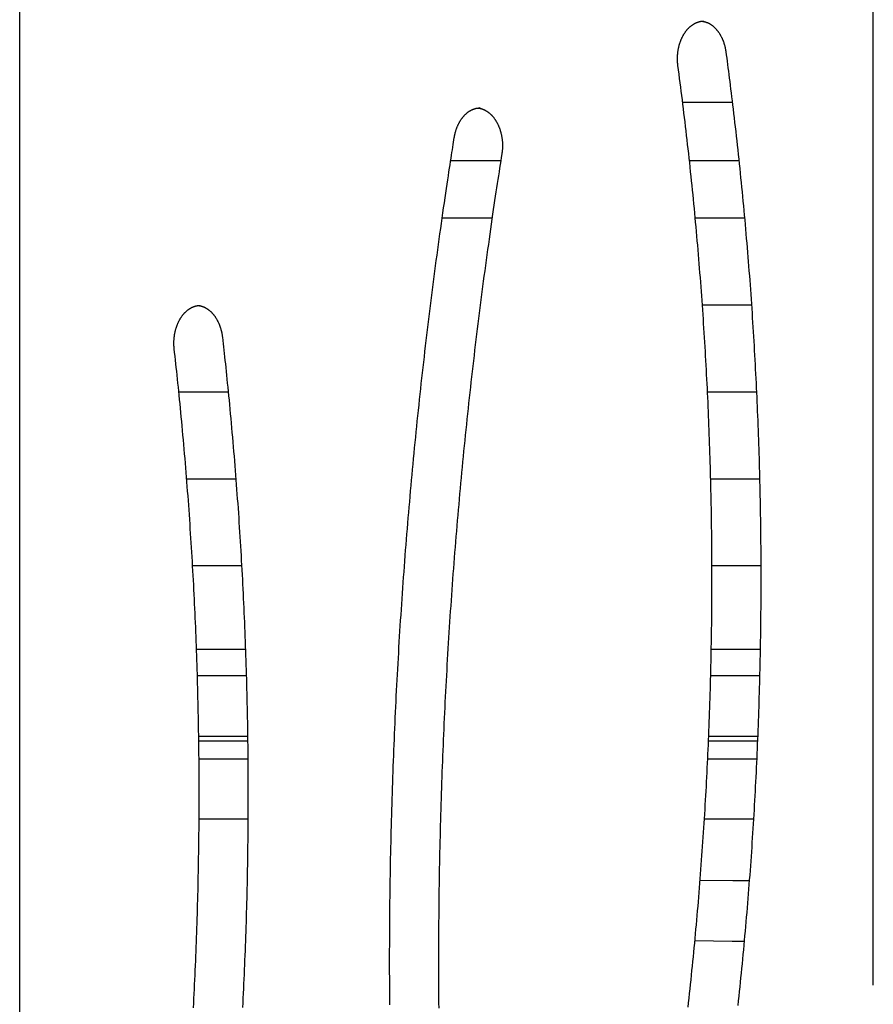
# Model space of a CAD drawing. Extents: x -3393 to 14578, y -7433 to -2532.
# Drawn here: x 1064 to 1631, y -5350 to -4696 of the extents above; entities that cross this region are included whole.
import ezdxf

# ---------------------------------------------------------------- set-up
doc = ezdxf.new("R2010")
doc.units = 0

msp = doc.modelspace()

# ---------------------------------------------------------------- linework, layer by layer
at = {"color": 7, "linetype": 'Continuous'}
for p, q in [((1063.85, -5982.08), (1063.85, -4350.92)), ((1630.73, -5337.29), (1630.73, -4575.79)), ((1537.09, -4751.33), (1504.14, -4751.33)), ((1369.6, -4754.83), (1369.41, -4754.83)), ((1383.32, -4789.92), (1350.08, -4789.92)), ((1541.44, -4789.92), (1508.62, -4789.92)), ((1377.54, -4828.11), (1344.42, -4828.11)), ((1545.21, -4828.11), (1512.47, -4828.11)), ((1549.79, -4885.83), (1517.19, -4885.83)), ((1202.32, -4943.56), (1169.53, -4943.56)), ((1553.11, -4943.56), (1520.64, -4943.56)), ((1207.39, -5001.27), (1174.75, -5001.27)), ((1555.19, -5001.27), (1522.73, -5001.27)), ((1211.2, -5058.85), (1178.68, -5058.85)), ((1555.97, -5058.85), (1523.54, -5058.85)), ((1213.74, -5114.34), (1181.26, -5114.34)), ((1555.55, -5114.34), (1523.13, -5114.34)), ((1214.3, -5131.94), (1181.87, -5131.94)), ((1555.19, -5131.94), (1522.73, -5131.94)), ((1215.19, -5172.2), (1182.73, -5172.2)), ((1182.86, -5175.13), (1215.25, -5175.13)), ((1521.25, -5175.13), (1553.74, -5175.13)), ((1553.88, -5172.2), (1521.4, -5172.2)), ((1215.44, -5187.13), (1182.94, -5187.13)), ((1553.21, -5187.13), (1520.74, -5187.13)), ((1215.39, -5227.13), (1182.97, -5227.13)), ((1551.14, -5227.13), (1518.55, -5227.13))]:
    msp.add_line(p, q, dxfattribs=at)
for points in [[(1500.99, -4726.77), (1500.96, -4726.54), (1500.93, -4726.31), (1500.9, -4726.07), (1500.88, -4725.84), (1500.85, -4725.59), (1500.83, -4725.35), (1500.8, -4725.1), (1500.78, -4724.84), (1500.76, -4724.57), (1500.74, -4724.3), (1500.73, -4724.02), (1500.71, -4723.73), (1500.7, -4723.43), (1500.69, -4723.13), (1500.68, -4722.82), (1500.68, -4722.5), (1500.68, -4722.18), (1500.68, -4721.85), (1500.69, -4721.51), (1500.69, -4721.17), (1500.71, -4720.83), (1500.72, -4720.48), (1500.74, -4720.14), (1500.76, -4719.79), (1500.79, -4719.44), (1500.81, -4719.09), (1500.85, -4718.75), (1500.88, -4718.4), (1500.92, -4718.06), (1500.96, -4717.71), (1501.01, -4717.37), (1501.06, -4717.03), (1501.11, -4716.69), (1501.17, -4716.35), (1501.23, -4716.01), (1501.29, -4715.67), (1501.36, -4715.33), (1501.43, -4715), (1501.5, -4714.67), (1501.58, -4714.33), (1501.66, -4714), (1501.74, -4713.68), (1501.82, -4713.35), (1501.91, -4713.02), (1502, -4712.7), (1502.1, -4712.38), (1502.2, -4712.06), (1502.3, -4711.74), (1502.4, -4711.43), (1502.51, -4711.12), (1502.62, -4710.81), (1502.74, -4710.5), (1502.85, -4710.19), (1502.97, -4709.89), (1503.1, -4709.59), (1503.22, -4709.29), (1503.35, -4708.99), (1503.48, -4708.7), (1503.61, -4708.41), (1503.75, -4708.12), (1503.89, -4707.84), (1504.03, -4707.56), (1504.17, -4707.28), (1504.32, -4707), (1504.47, -4706.73), (1504.62, -4706.46), (1504.78, -4706.19), (1504.94, -4705.93), (1505.09, -4705.67), (1505.26, -4705.41), (1505.42, -4705.16), (1505.59, -4704.91), (1505.76, -4704.66), (1505.93, -4704.42), (1506.1, -4704.18), (1506.28, -4703.94), (1506.45, -4703.71), (1506.63, -4703.48), (1506.81, -4703.25), (1507, -4703.03), (1507.18, -4702.81), (1507.37, -4702.6), (1507.56, -4702.39), (1507.75, -4702.18), (1507.94, -4701.98), (1508.14, -4701.78), (1508.33, -4701.58), (1508.53, -4701.39), (1508.73, -4701.21), (1508.93, -4701.02), (1509.13, -4700.84), (1509.34, -4700.67), (1509.54, -4700.5), (1509.75, -4700.33), (1509.96, -4700.17), (1510.17, -4700.01), (1510.38, -4699.85), (1510.59, -4699.7), (1510.8, -4699.56), (1511.02, -4699.41), (1511.23, -4699.27), (1511.45, -4699.14), (1511.67, -4699.01), (1511.89, -4698.89), (1512.11, -4698.76), (1512.33, -4698.65), (1512.55, -4698.53), (1512.77, -4698.42), (1513, -4698.32), (1513.22, -4698.22), (1513.45, -4698.13), (1513.68, -4698.04), (1513.9, -4697.95), (1514.13, -4697.87), (1514.36, -4697.79), (1514.59, -4697.72), (1514.81, -4697.65), (1515.03, -4697.59), (1515.25, -4697.53), (1515.46, -4697.48), (1515.66, -4697.43), (1515.87, -4697.38), (1516.06, -4697.34), (1516.25, -4697.31), (1516.44, -4697.28), (1516.62, -4697.25), (1516.79, -4697.23), (1516.96, -4697.21), (1517.12, -4697.2), (1517.28, -4697.19), (1517.43, -4697.19), (1517.58, -4697.18), (1517.73, -4697.19), (1517.88, -4697.19), (1518.02, -4697.19), (1518.16, -4697.2)], [(1516.93, -4697.26), (1517.15, -4697.29), (1517.37, -4697.32), (1517.59, -4697.35), (1517.81, -4697.39), (1518.03, -4697.43), (1518.25, -4697.47), (1518.47, -4697.52), (1518.7, -4697.57), (1518.92, -4697.63), (1519.14, -4697.69), (1519.37, -4697.76), (1519.59, -4697.84), (1519.82, -4697.92), (1520.05, -4698.01), (1520.28, -4698.1), (1520.51, -4698.2), (1520.73, -4698.3), (1520.96, -4698.4), (1521.19, -4698.51), (1521.42, -4698.63), (1521.65, -4698.75), (1521.88, -4698.87), (1522.11, -4699), (1522.33, -4699.14), (1522.56, -4699.28), (1522.78, -4699.42), (1523, -4699.57), (1523.22, -4699.72), (1523.44, -4699.88), (1523.66, -4700.04), (1523.87, -4700.2), (1524.09, -4700.37), (1524.3, -4700.54), (1524.51, -4700.72), (1524.72, -4700.9), (1524.93, -4701.09), (1525.13, -4701.28), (1525.34, -4701.47), (1525.54, -4701.67), (1525.74, -4701.87), (1525.93, -4702.07), (1526.13, -4702.28), (1526.32, -4702.49), (1526.52, -4702.71), (1526.7, -4702.93), (1526.89, -4703.16), (1527.08, -4703.38), (1527.26, -4703.61), (1527.44, -4703.85), (1527.62, -4704.09), (1527.8, -4704.33), (1527.97, -4704.57), (1528.14, -4704.82), (1528.31, -4705.07), (1528.48, -4705.33), (1528.64, -4705.59), (1528.8, -4705.85), (1528.96, -4706.11), (1529.12, -4706.38), (1529.27, -4706.65), (1529.42, -4706.93), (1529.57, -4707.21), (1529.72, -4707.49), (1529.86, -4707.77), (1530, -4708.05), (1530.14, -4708.34), (1530.28, -4708.63), (1530.41, -4708.93), (1530.54, -4709.22), (1530.66, -4709.52), (1530.79, -4709.83), (1530.91, -4710.13), (1531.03, -4710.44), (1531.14, -4710.74), (1531.25, -4711.05), (1531.36, -4711.37), (1531.46, -4711.68), (1531.57, -4711.99), (1531.66, -4712.31), (1531.76, -4712.62), (1531.85, -4712.93), (1531.94, -4713.24), (1532.02, -4713.56), (1532.1, -4713.87), (1532.18, -4714.18), (1532.25, -4714.49), (1532.32, -4714.8), (1532.38, -4715.1), (1532.44, -4715.41), (1532.5, -4715.72), (1532.56, -4716.02), (1532.61, -4716.33), (1532.66, -4716.63), (1532.71, -4716.94), (1532.75, -4717.24), (1532.8, -4717.54)], [(1532.8, -4717.54), (1533.08, -4719.64), (1533.36, -4721.75), (1533.64, -4723.87), (1533.92, -4726.02), (1534.2, -4728.19), (1534.49, -4730.4), (1534.78, -4732.66), (1535.08, -4734.98), (1535.38, -4737.35), (1535.69, -4739.78), (1536, -4742.28), (1536.32, -4744.84), (1536.64, -4747.45), (1536.96, -4750.13), (1537.29, -4752.88), (1537.63, -4755.68), (1537.96, -4758.54), (1538.31, -4761.46), (1538.65, -4764.42), (1538.99, -4767.42), (1539.34, -4770.45), (1539.68, -4773.51), (1540.02, -4776.58), (1540.36, -4779.66), (1540.7, -4782.74), (1541.03, -4785.82), (1541.36, -4788.91), (1541.69, -4791.99), (1542.01, -4795.08), (1542.33, -4798.16), (1542.64, -4801.25), (1542.95, -4804.33), (1543.26, -4807.42), (1543.56, -4810.51), (1543.86, -4813.6), (1544.16, -4816.69), (1544.45, -4819.78), (1544.74, -4822.87), (1545.02, -4825.96), (1545.3, -4829.05), (1545.58, -4832.14), (1545.86, -4835.24), (1546.13, -4838.33), (1546.39, -4841.42), (1546.66, -4844.52), (1546.92, -4847.61), (1547.17, -4850.71), (1547.42, -4853.81), (1547.67, -4856.9), (1547.92, -4860), (1548.16, -4863.1), (1548.4, -4866.2), (1548.63, -4869.29), (1548.86, -4872.39), (1549.09, -4875.49), (1549.31, -4878.59), (1549.53, -4881.7), (1549.75, -4884.8), (1549.96, -4887.9), (1550.17, -4891), (1550.37, -4894.1), (1550.57, -4897.21), (1550.77, -4900.31), (1550.96, -4903.41), (1551.15, -4906.52), (1551.34, -4909.62), (1551.52, -4912.73), (1551.7, -4915.83), (1551.88, -4918.94), (1552.05, -4922.05), (1552.22, -4925.15), (1552.38, -4928.26), (1552.55, -4931.37), (1552.7, -4934.47), (1552.86, -4937.58), (1553.01, -4940.69), (1553.15, -4943.8), (1553.3, -4946.91), (1553.43, -4950.02), (1553.57, -4953.13), (1553.7, -4956.24), (1553.83, -4959.35), (1553.95, -4962.46), (1554.08, -4965.57), (1554.19, -4968.68), (1554.31, -4971.79), (1554.42, -4974.9), (1554.52, -4978.01), (1554.62, -4981.13), (1554.72, -4984.24), (1554.82, -4987.35), (1554.91, -4990.46), (1555, -4993.58), (1555.08, -4996.69), (1555.16, -4999.8), (1555.24, -5002.91), (1555.31, -5006.03), (1555.38, -5009.14), (1555.45, -5012.25), (1555.51, -5015.37), (1555.57, -5018.48), (1555.62, -5021.6), (1555.68, -5024.71), (1555.72, -5027.82), (1555.77, -5030.94), (1555.81, -5034.05), (1555.84, -5037.17), (1555.88, -5040.28), (1555.91, -5043.4), (1555.93, -5046.51), (1555.95, -5049.63), (1555.97, -5052.74), (1555.99, -5055.86), (1556, -5058.97), (1556, -5062.09), (1556.01, -5065.2), (1556.01, -5068.32), (1556, -5071.43), (1556, -5074.55), (1555.98, -5077.66), (1555.97, -5080.78), (1555.95, -5083.89), (1555.93, -5087.01), (1555.9, -5090.12), (1555.87, -5093.23), (1555.84, -5096.35), (1555.8, -5099.46), (1555.76, -5102.58), (1555.72, -5105.69), (1555.67, -5108.81), (1555.62, -5111.92), (1555.57, -5115.04), (1555.51, -5118.15), (1555.44, -5121.26), (1555.38, -5124.38), (1555.31, -5127.49), (1555.24, -5130.6), (1555.16, -5133.72), (1555.08, -5136.83), (1554.99, -5139.94), (1554.91, -5143.06), (1554.81, -5146.17), (1554.72, -5149.28), (1554.62, -5152.39), (1554.52, -5155.5), (1554.41, -5158.62), (1554.3, -5161.73), (1554.19, -5164.84), (1554.07, -5167.95), (1553.95, -5171.06), (1553.82, -5174.17), (1553.7, -5177.28), (1553.56, -5180.39), (1553.43, -5183.5), (1553.29, -5186.61), (1553.15, -5189.72), (1553, -5192.83), (1552.85, -5195.93), (1552.69, -5199.04), (1552.54, -5202.15), (1552.38, -5205.26), (1552.21, -5208.36), (1552.04, -5211.47), (1551.87, -5214.58), (1551.69, -5217.68), (1551.51, -5220.79), (1551.33, -5223.89), (1551.14, -5227), (1550.95, -5230.1), (1550.76, -5233.21), (1550.56, -5236.31), (1550.36, -5239.41), (1550.16, -5242.52), (1549.95, -5245.62), (1549.73, -5248.72), (1549.52, -5251.82), (1549.3, -5254.92), (1549.08, -5258.02), (1548.85, -5261.12), (1548.62, -5264.22), (1548.38, -5267.32), (1548.15, -5270.42), (1547.9, -5273.52), (1547.66, -5276.61), (1547.41, -5279.71), (1547.16, -5282.81), (1546.9, -5285.9), (1546.64, -5289), (1546.38, -5292.09), (1546.11, -5295.19), (1545.84, -5298.28), (1545.57, -5301.37), (1545.29, -5304.47), (1545.01, -5307.56), (1544.72, -5310.65), (1544.43, -5313.74), (1544.14, -5316.83), (1543.84, -5319.92), (1543.54, -5323.01), (1543.24, -5326.1), (1542.93, -5329.18), (1542.62, -5332.27), (1542.31, -5335.36), (1541.99, -5338.44), (1541.67, -5341.53), (1541.34, -5344.61), (1541.01, -5347.69), (1540.68, -5350.78)], [(1507.7, -5351.95), (1508.04, -5348.91), (1508.38, -5345.87), (1508.71, -5342.83), (1509.04, -5339.78), (1509.36, -5336.74), (1509.68, -5333.69), (1510, -5330.65), (1510.31, -5327.6), (1510.62, -5324.55), (1510.93, -5321.51), (1511.23, -5318.46), (1511.53, -5315.41), (1511.82, -5312.36), (1512.11, -5309.31), (1512.4, -5306.26), (1512.69, -5303.21), (1512.97, -5300.15), (1513.24, -5297.1), (1513.52, -5294.05), (1513.79, -5290.99), (1514.05, -5287.94), (1514.31, -5284.88), (1514.57, -5281.83), (1514.83, -5278.77), (1515.08, -5275.71), (1515.33, -5272.66), (1515.57, -5269.6), (1515.81, -5266.54), (1516.05, -5263.48), (1516.28, -5260.42), (1516.51, -5257.36), (1516.74, -5254.3), (1516.96, -5251.24), (1517.18, -5248.18), (1517.39, -5245.12), (1517.6, -5242.05), (1517.81, -5238.99), (1518.01, -5235.93), (1518.21, -5232.86), (1518.41, -5229.8), (1518.6, -5226.74), (1518.79, -5223.67), (1518.98, -5220.6), (1519.16, -5217.54), (1519.34, -5214.47), (1519.51, -5211.41), (1519.68, -5208.34), (1519.85, -5205.27), (1520.01, -5202.2), (1520.17, -5199.14), (1520.33, -5196.07), (1520.48, -5193), (1520.63, -5189.93), (1520.78, -5186.86), (1520.92, -5183.79), (1521.06, -5180.72), (1521.19, -5177.65), (1521.32, -5174.58), (1521.45, -5171.51), (1521.57, -5168.44), (1521.69, -5165.37), (1521.81, -5162.3), (1521.92, -5159.22), (1522.03, -5156.15), (1522.13, -5153.08), (1522.23, -5150.01), (1522.33, -5146.93), (1522.43, -5143.86), (1522.52, -5140.79), (1522.6, -5137.71), (1522.69, -5134.64), (1522.76, -5131.57), (1522.84, -5128.49), (1522.91, -5125.42), (1522.98, -5122.35), (1523.05, -5119.27), (1523.11, -5116.2), (1523.16, -5113.12), (1523.22, -5110.05), (1523.27, -5106.97), (1523.31, -5103.9), (1523.36, -5100.82), (1523.39, -5097.75), (1523.43, -5094.67), (1523.46, -5091.6), (1523.49, -5088.52), (1523.51, -5085.45), (1523.53, -5082.37), (1523.55, -5079.3), (1523.56, -5076.22), (1523.57, -5073.14), (1523.58, -5070.07), (1523.58, -5066.99), (1523.58, -5063.92), (1523.58, -5060.84), (1523.57, -5057.77), (1523.55, -5054.69), (1523.54, -5051.62), (1523.52, -5048.54), (1523.49, -5045.47), (1523.47, -5042.39), (1523.44, -5039.31), (1523.4, -5036.24), (1523.36, -5033.16), (1523.32, -5030.09), (1523.28, -5027.01), (1523.23, -5023.94), (1523.17, -5020.86), (1523.12, -5017.79), (1523.06, -5014.72), (1522.99, -5011.64), (1522.93, -5008.57), (1522.86, -5005.49), (1522.78, -5002.42), (1522.7, -4999.35), (1522.62, -4996.27), (1522.53, -4993.2), (1522.44, -4990.13), (1522.35, -4987.05), (1522.25, -4983.98), (1522.15, -4980.91), (1522.05, -4977.83), (1521.94, -4974.76), (1521.83, -4971.69), (1521.72, -4968.62), (1521.6, -4965.55), (1521.47, -4962.48), (1521.35, -4959.41), (1521.22, -4956.34), (1521.08, -4953.26), (1520.95, -4950.19), (1520.81, -4947.13), (1520.66, -4944.06), (1520.51, -4940.99), (1520.36, -4937.92), (1520.21, -4934.85), (1520.05, -4931.78), (1519.88, -4928.71), (1519.72, -4925.65), (1519.55, -4922.58), (1519.37, -4919.51), (1519.2, -4916.45), (1519.02, -4913.38), (1518.83, -4910.31), (1518.64, -4907.25), (1518.45, -4904.19), (1518.25, -4901.12), (1518.05, -4898.06), (1517.85, -4894.99), (1517.65, -4891.93), (1517.43, -4888.87), (1517.22, -4885.81), (1517, -4882.74), (1516.78, -4879.68), (1516.56, -4876.62), (1516.33, -4873.56), (1516.1, -4870.5), (1515.86, -4867.44), (1515.62, -4864.39), (1515.38, -4861.33), (1515.13, -4858.27), (1514.88, -4855.21), (1514.63, -4852.16), (1514.37, -4849.1), (1514.11, -4846.04), (1513.84, -4842.99), (1513.57, -4839.94), (1513.3, -4836.88), (1513.02, -4833.83), (1512.74, -4830.78), (1512.46, -4827.72), (1512.17, -4824.67), (1511.88, -4821.62), (1511.59, -4818.57), (1511.29, -4815.52), (1510.99, -4812.47), (1510.68, -4809.43), (1510.38, -4806.38), (1510.06, -4803.33), (1509.75, -4800.29), (1509.43, -4797.24), (1509.1, -4794.2), (1508.78, -4791.15), (1508.45, -4788.12), (1508.11, -4785.08), (1507.78, -4782.06), (1507.44, -4779.04), (1507.1, -4776.03), (1506.75, -4773.04), (1506.41, -4770.05), (1506.06, -4767.09), (1505.71, -4764.13), (1505.36, -4761.19), (1505.01, -4758.26), (1504.65, -4755.34), (1504.3, -4752.44), (1503.93, -4749.55), (1503.57, -4746.67), (1503.21, -4743.81), (1502.84, -4740.95), (1502.47, -4738.11), (1502.1, -4735.27), (1501.73, -4732.43), (1501.36, -4729.6), (1500.99, -4726.77)], [(1352.48, -4774.41), (1352.52, -4774.18), (1352.56, -4773.95), (1352.6, -4773.72), (1352.64, -4773.49), (1352.68, -4773.25), (1352.73, -4773.01), (1352.78, -4772.77), (1352.83, -4772.52), (1352.88, -4772.26), (1352.94, -4772), (1353.01, -4771.74), (1353.08, -4771.46), (1353.15, -4771.19), (1353.22, -4770.9), (1353.3, -4770.62), (1353.39, -4770.32), (1353.48, -4770.03), (1353.57, -4769.72), (1353.67, -4769.42), (1353.77, -4769.11), (1353.88, -4768.81), (1353.99, -4768.5), (1354.1, -4768.19), (1354.22, -4767.88), (1354.34, -4767.58), (1354.46, -4767.28), (1354.58, -4766.98), (1354.71, -4766.69), (1354.84, -4766.39), (1354.98, -4766.1), (1355.11, -4765.81), (1355.25, -4765.53), (1355.39, -4765.25), (1355.54, -4764.97), (1355.68, -4764.69), (1355.83, -4764.42), (1355.99, -4764.15), (1356.14, -4763.88), (1356.3, -4763.62), (1356.46, -4763.36), (1356.62, -4763.1), (1356.78, -4762.85), (1356.95, -4762.6), (1357.12, -4762.35), (1357.29, -4762.11), (1357.46, -4761.87), (1357.64, -4761.63), (1357.81, -4761.4), (1357.99, -4761.17), (1358.17, -4760.94), (1358.36, -4760.72), (1358.54, -4760.5), (1358.73, -4760.29), (1358.92, -4760.07), (1359.11, -4759.87), (1359.3, -4759.66), (1359.5, -4759.47), (1359.69, -4759.27), (1359.89, -4759.08), (1360.09, -4758.89), (1360.29, -4758.71), (1360.49, -4758.53), (1360.7, -4758.35), (1360.9, -4758.18), (1361.11, -4758.01), (1361.32, -4757.85), (1361.52, -4757.69), (1361.74, -4757.53), (1361.95, -4757.38), (1362.16, -4757.24), (1362.37, -4757.09), (1362.59, -4756.96), (1362.81, -4756.82), (1363.03, -4756.69), (1363.24, -4756.57), (1363.46, -4756.44), (1363.69, -4756.33), (1363.91, -4756.21), (1364.13, -4756.1), (1364.36, -4756), (1364.58, -4755.9), (1364.81, -4755.81), (1365.03, -4755.72), (1365.26, -4755.63), (1365.48, -4755.55), (1365.71, -4755.47), (1365.93, -4755.4), (1366.15, -4755.33), (1366.37, -4755.27), (1366.59, -4755.21), (1366.8, -4755.15), (1367.02, -4755.1), (1367.23, -4755.06), (1367.44, -4755.02), (1367.65, -4754.98), (1367.85, -4754.96), (1368.05, -4754.93), (1368.25, -4754.91), (1368.45, -4754.9), (1368.65, -4754.89), (1368.85, -4754.88), (1369.04, -4754.87), (1369.24, -4754.87), (1369.43, -4754.86)], [(1368.12, -4754.93), (1368.29, -4754.94), (1368.46, -4754.96), (1368.64, -4754.98), (1368.82, -4755), (1368.99, -4755.02), (1369.17, -4755.04), (1369.36, -4755.07), (1369.55, -4755.11), (1369.74, -4755.15), (1369.93, -4755.2), (1370.13, -4755.25), (1370.33, -4755.31), (1370.54, -4755.37), (1370.75, -4755.44), (1370.97, -4755.51), (1371.18, -4755.59), (1371.41, -4755.68), (1371.63, -4755.77), (1371.86, -4755.86), (1372.09, -4755.96), (1372.32, -4756.07), (1372.55, -4756.18), (1372.78, -4756.29), (1373.01, -4756.41), (1373.23, -4756.54), (1373.46, -4756.67), (1373.69, -4756.8), (1373.91, -4756.94), (1374.14, -4757.08), (1374.36, -4757.23), (1374.58, -4757.38), (1374.8, -4757.54), (1375.02, -4757.7), (1375.23, -4757.86), (1375.45, -4758.03), (1375.66, -4758.2), (1375.87, -4758.38), (1376.08, -4758.56), (1376.28, -4758.75), (1376.49, -4758.94), (1376.69, -4759.13), (1376.89, -4759.33), (1377.09, -4759.53), (1377.29, -4759.73), (1377.49, -4759.94), (1377.68, -4760.15), (1377.87, -4760.37), (1378.06, -4760.59), (1378.25, -4760.81), (1378.44, -4761.04), (1378.62, -4761.27), (1378.8, -4761.51), (1378.98, -4761.74), (1379.16, -4761.99), (1379.33, -4762.23), (1379.5, -4762.48), (1379.67, -4762.73), (1379.84, -4762.99), (1380, -4763.24), (1380.16, -4763.51), (1380.32, -4763.77), (1380.48, -4764.04), (1380.63, -4764.31), (1380.79, -4764.58), (1380.93, -4764.86), (1381.08, -4765.14), (1381.22, -4765.42), (1381.37, -4765.71), (1381.5, -4766), (1381.64, -4766.29), (1381.77, -4766.58), (1381.9, -4766.88), (1382.03, -4767.18), (1382.15, -4767.48), (1382.27, -4767.78), (1382.39, -4768.09), (1382.5, -4768.4), (1382.62, -4768.71), (1382.73, -4769.02), (1382.83, -4769.34), (1382.93, -4769.65), (1383.03, -4769.97), (1383.13, -4770.29), (1383.22, -4770.62), (1383.31, -4770.94), (1383.4, -4771.27), (1383.48, -4771.6), (1383.56, -4771.93), (1383.64, -4772.26), (1383.71, -4772.59), (1383.78, -4772.93), (1383.85, -4773.27), (1383.91, -4773.6), (1383.98, -4773.94), (1384.03, -4774.28), (1384.09, -4774.62), (1384.14, -4774.96), (1384.18, -4775.31), (1384.23, -4775.65), (1384.27, -4776), (1384.3, -4776.34), (1384.34, -4776.69), (1384.37, -4777.04), (1384.39, -4777.38), (1384.41, -4777.73), (1384.43, -4778.08), (1384.45, -4778.43), (1384.46, -4778.77), (1384.47, -4779.12), (1384.48, -4779.47), (1384.48, -4779.81), (1384.48, -4780.15), (1384.47, -4780.49), (1384.47, -4780.82), (1384.46, -4781.16), (1384.44, -4781.49), (1384.42, -4781.82), (1384.4, -4782.14), (1384.38, -4782.46), (1384.35, -4782.78), (1384.32, -4783.1), (1384.29, -4783.41), (1384.25, -4783.72), (1384.22, -4784.03), (1384.18, -4784.34), (1384.14, -4784.65), (1384.09, -4784.95), (1384.05, -4785.26)], [(1309.64, -5350.32), (1309.62, -5346.72), (1309.6, -5343.12), (1309.58, -5339.52), (1309.56, -5335.92), (1309.55, -5332.32), (1309.54, -5328.72), (1309.53, -5325.12), (1309.53, -5321.52), (1309.54, -5317.92), (1309.54, -5314.33), (1309.55, -5310.73), (1309.57, -5307.13), (1309.58, -5303.53), (1309.6, -5299.93), (1309.63, -5296.33), (1309.66, -5292.73), (1309.69, -5289.13), (1309.72, -5285.53), (1309.76, -5281.93), (1309.81, -5278.34), (1309.85, -5274.74), (1309.9, -5271.14), (1309.96, -5267.54), (1310.02, -5263.94), (1310.08, -5260.34), (1310.14, -5256.74), (1310.21, -5253.15), (1310.28, -5249.55), (1310.36, -5245.95), (1310.44, -5242.35), (1310.52, -5238.76), (1310.61, -5235.16), (1310.7, -5231.56), (1310.79, -5227.96), (1310.89, -5224.37), (1310.99, -5220.77), (1311.1, -5217.17), (1311.21, -5213.58), (1311.32, -5209.98), (1311.43, -5206.39), (1311.55, -5202.79), (1311.68, -5199.2), (1311.81, -5195.6), (1311.94, -5192.01), (1312.07, -5188.41), (1312.21, -5184.82), (1312.35, -5181.22), (1312.5, -5177.63), (1312.65, -5174.03), (1312.8, -5170.44), (1312.95, -5166.85), (1313.11, -5163.26), (1313.28, -5159.66), (1313.45, -5156.07), (1313.62, -5152.48), (1313.79, -5148.89), (1313.97, -5145.3), (1314.15, -5141.71), (1314.34, -5138.11), (1314.53, -5134.52), (1314.72, -5130.93), (1314.92, -5127.35), (1315.12, -5123.76), (1315.32, -5120.17), (1315.53, -5116.58), (1315.74, -5112.99), (1315.96, -5109.4), (1316.17, -5105.82), (1316.4, -5102.23), (1316.62, -5098.64), (1316.85, -5095.06), (1317.09, -5091.47), (1317.32, -5087.89), (1317.56, -5084.3), (1317.81, -5080.72), (1318.05, -5077.13), (1318.31, -5073.55), (1318.56, -5069.97), (1318.82, -5066.39), (1319.08, -5062.8), (1319.35, -5059.22), (1319.62, -5055.64), (1319.89, -5052.06), (1320.17, -5048.48), (1320.45, -5044.9), (1320.73, -5041.32), (1321.02, -5037.75), (1321.31, -5034.17), (1321.61, -5030.59), (1321.91, -5027.01), (1322.21, -5023.44), (1322.52, -5019.86), (1322.83, -5016.29), (1323.14, -5012.71), (1323.46, -5009.14), (1323.78, -5005.57), (1324.1, -5001.99), (1324.43, -4998.42), (1324.76, -4994.85), (1325.1, -4991.28), (1325.44, -4987.71), (1325.78, -4984.14), (1326.12, -4980.57), (1326.47, -4977), (1326.83, -4973.43), (1327.19, -4969.87), (1327.55, -4966.3), (1327.91, -4962.74), (1328.28, -4959.17), (1328.65, -4955.61), (1329.03, -4952.04), (1329.4, -4948.48), (1329.79, -4944.92), (1330.17, -4941.36), (1330.56, -4937.8), (1330.96, -4934.24), (1331.35, -4930.68), (1331.75, -4927.12), (1332.16, -4923.56), (1332.57, -4920), (1332.98, -4916.45), (1333.39, -4912.89), (1333.81, -4909.34), (1334.23, -4905.78), (1334.66, -4902.23), (1335.09, -4898.68), (1335.52, -4895.12), (1335.96, -4891.57), (1336.4, -4888.02), (1336.84, -4884.47), (1337.29, -4880.93), (1337.74, -4877.38), (1338.2, -4873.83), (1338.66, -4870.29), (1339.12, -4866.74), (1339.58, -4863.2), (1340.05, -4859.65), (1340.53, -4856.11), (1341, -4852.57), (1341.48, -4849.04), (1341.96, -4845.51), (1342.45, -4841.99), (1342.94, -4838.47), (1343.43, -4834.96), (1343.92, -4831.46), (1344.42, -4827.98), (1344.91, -4824.54), (1345.39, -4821.15), (1345.88, -4817.83), (1346.35, -4814.58), (1346.81, -4811.42), (1347.26, -4808.37), (1347.7, -4805.43), (1348.12, -4802.62), (1348.52, -4799.92), (1348.91, -4797.35), (1349.29, -4794.89), (1349.65, -4792.55), (1349.99, -4790.33), (1350.31, -4788.22), (1350.62, -4786.24), (1350.91, -4784.35), (1351.19, -4782.56), (1351.46, -4780.84), (1351.72, -4779.18), (1351.98, -4777.57), (1352.23, -4775.98), (1352.48, -4774.41)], [(1384.05, -4785.26), (1383.68, -4787.64), (1383.3, -4790.04), (1382.92, -4792.46), (1382.54, -4794.9), (1382.16, -4797.37), (1381.77, -4799.89), (1381.37, -4802.46), (1380.97, -4805.09), (1380.55, -4807.79), (1380.13, -4810.56), (1379.71, -4813.4), (1379.27, -4816.31), (1378.83, -4819.29), (1378.38, -4822.34), (1377.92, -4825.46), (1377.46, -4828.65), (1376.99, -4831.9), (1376.51, -4835.22), (1376.03, -4838.59), (1375.55, -4842.01), (1375.07, -4845.46), (1374.58, -4848.93), (1374.1, -4852.43), (1373.61, -4855.93), (1373.14, -4859.44), (1372.66, -4862.95), (1372.19, -4866.45), (1371.72, -4869.96), (1371.26, -4873.47), (1370.8, -4876.99), (1370.34, -4880.5), (1369.89, -4884.01), (1369.44, -4887.52), (1369, -4891.04), (1368.55, -4894.55), (1368.11, -4898.07), (1367.68, -4901.59), (1367.25, -4905.1), (1366.82, -4908.62), (1366.4, -4912.14), (1365.98, -4915.66), (1365.56, -4919.18), (1365.15, -4922.7), (1364.74, -4926.23), (1364.33, -4929.75), (1363.93, -4933.27), (1363.53, -4936.8), (1363.14, -4940.32), (1362.74, -4943.85), (1362.36, -4947.38), (1361.97, -4950.9), (1361.59, -4954.43), (1361.22, -4957.96), (1360.84, -4961.49), (1360.47, -4965.02), (1360.11, -4968.55), (1359.74, -4972.09), (1359.39, -4975.62), (1359.03, -4979.15), (1358.68, -4982.68), (1358.33, -4986.22), (1357.99, -4989.75), (1357.65, -4993.29), (1357.31, -4996.83), (1356.98, -5000.36), (1356.65, -5003.9), (1356.32, -5007.44), (1356, -5010.98), (1355.68, -5014.52), (1355.37, -5018.06), (1355.05, -5021.6), (1354.75, -5025.14), (1354.44, -5028.68), (1354.14, -5032.22), (1353.85, -5035.76), (1353.55, -5039.31), (1353.26, -5042.85), (1352.98, -5046.4), (1352.7, -5049.94), (1352.42, -5053.49), (1352.14, -5057.03), (1351.87, -5060.58), (1351.6, -5064.13), (1351.34, -5067.67), (1351.08, -5071.22), (1350.82, -5074.77), (1350.57, -5078.32), (1350.32, -5081.87), (1350.07, -5085.42), (1349.83, -5088.97), (1349.59, -5092.52), (1349.36, -5096.07), (1349.13, -5099.62), (1348.9, -5103.17), (1348.68, -5106.73), (1348.46, -5110.28), (1348.24, -5113.83), (1348.03, -5117.39), (1347.82, -5120.94), (1347.61, -5124.5), (1347.41, -5128.05), (1347.21, -5131.61), (1347.02, -5135.16), (1346.83, -5138.72), (1346.64, -5142.27), (1346.46, -5145.83), (1346.28, -5149.39), (1346.1, -5152.94), (1345.93, -5156.5), (1345.76, -5160.06), (1345.6, -5163.62), (1345.43, -5167.18), (1345.28, -5170.74), (1345.12, -5174.3), (1344.97, -5177.85), (1344.83, -5181.41), (1344.68, -5184.97), (1344.54, -5188.53), (1344.41, -5192.09), (1344.28, -5195.66), (1344.15, -5199.22), (1344.02, -5202.78), (1343.9, -5206.34), (1343.78, -5209.9), (1343.67, -5213.46), (1343.56, -5217.03), (1343.45, -5220.59), (1343.35, -5224.15), (1343.25, -5227.71), (1343.16, -5231.28), (1343.06, -5234.84), (1342.98, -5238.4), (1342.89, -5241.97), (1342.81, -5245.53), (1342.73, -5249.09), (1342.66, -5252.66), (1342.59, -5256.22), (1342.52, -5259.78), (1342.46, -5263.35), (1342.4, -5266.91), (1342.35, -5270.48), (1342.3, -5274.04), (1342.25, -5277.61), (1342.2, -5281.17), (1342.16, -5284.74), (1342.13, -5288.3), (1342.09, -5291.87), (1342.06, -5295.43), (1342.04, -5299), (1342.02, -5302.56), (1342, -5306.13), (1341.98, -5309.69), (1341.97, -5313.26), (1341.96, -5316.82), (1341.96, -5320.39), (1341.96, -5323.95), (1341.96, -5327.52), (1341.97, -5331.08), (1341.98, -5334.65), (1342, -5338.21), (1342.01, -5341.78), (1342.04, -5345.34), (1342.06, -5348.91), (1342.09, -5352.47)], [(1166.48, -4914.85), (1166.46, -4914.62), (1166.44, -4914.38), (1166.41, -4914.15), (1166.39, -4913.91), (1166.37, -4913.67), (1166.35, -4913.42), (1166.33, -4913.17), (1166.32, -4912.91), (1166.3, -4912.64), (1166.29, -4912.37), (1166.28, -4912.08), (1166.27, -4911.8), (1166.27, -4911.5), (1166.26, -4911.2), (1166.26, -4910.89), (1166.26, -4910.57), (1166.27, -4910.24), (1166.28, -4909.91), (1166.29, -4909.58), (1166.31, -4909.24), (1166.33, -4908.9), (1166.35, -4908.55), (1166.37, -4908.2), (1166.4, -4907.86), (1166.44, -4907.51), (1166.47, -4907.17), (1166.51, -4906.82), (1166.55, -4906.48), (1166.6, -4906.13), (1166.65, -4905.79), (1166.7, -4905.45), (1166.76, -4905.11), (1166.82, -4904.77), (1166.88, -4904.44), (1166.95, -4904.1), (1167.02, -4903.77), (1167.09, -4903.43), (1167.17, -4903.1), (1167.25, -4902.77), (1167.33, -4902.44), (1167.42, -4902.12), (1167.51, -4901.79), (1167.6, -4901.47), (1167.69, -4901.15), (1167.79, -4900.83), (1167.89, -4900.51), (1168, -4900.2), (1168.11, -4899.89), (1168.22, -4899.58), (1168.33, -4899.27), (1168.45, -4898.96), (1168.57, -4898.66), (1168.69, -4898.36), (1168.82, -4898.06), (1168.94, -4897.76), (1169.08, -4897.47), (1169.21, -4897.18), (1169.35, -4896.89), (1169.49, -4896.61), (1169.63, -4896.33), (1169.77, -4896.05), (1169.92, -4895.77), (1170.07, -4895.5), (1170.22, -4895.23), (1170.38, -4894.97), (1170.53, -4894.7), (1170.69, -4894.44), (1170.86, -4894.19), (1171.02, -4893.93), (1171.19, -4893.68), (1171.36, -4893.44), (1171.53, -4893.19), (1171.7, -4892.95), (1171.88, -4892.72), (1172.05, -4892.48), (1172.23, -4892.26), (1172.41, -4892.03), (1172.6, -4891.81), (1172.78, -4891.59), (1172.97, -4891.38), (1173.16, -4891.17), (1173.35, -4890.96), (1173.54, -4890.76), (1173.74, -4890.56), (1173.94, -4890.36), (1174.13, -4890.17), (1174.33, -4889.99), (1174.53, -4889.8), (1174.74, -4889.62), (1174.94, -4889.45), (1175.15, -4889.28), (1175.35, -4889.11), (1175.56, -4888.95), (1175.77, -4888.79), (1175.98, -4888.63), (1176.19, -4888.48), (1176.41, -4888.34), (1176.62, -4888.2), (1176.84, -4888.06), (1177.05, -4887.92), (1177.27, -4887.8), (1177.49, -4887.67), (1177.71, -4887.55), (1177.93, -4887.43), (1178.16, -4887.32), (1178.38, -4887.21), (1178.6, -4887.11), (1178.83, -4887.01), (1179.05, -4886.91), (1179.28, -4886.82), (1179.51, -4886.74), (1179.74, -4886.65), (1179.97, -4886.58), (1180.2, -4886.51), (1180.42, -4886.44), (1180.65, -4886.38), (1180.87, -4886.32), (1181.09, -4886.27), (1181.3, -4886.22), (1181.51, -4886.17), (1181.7, -4886.13), (1181.89, -4886.1), (1182.07, -4886.06), (1182.24, -4886.04), (1182.41, -4886.01), (1182.57, -4885.99), (1182.71, -4885.98), (1182.85, -4885.97), (1182.99, -4885.96), (1183.11, -4885.95), (1183.23, -4885.95), (1183.34, -4885.95), (1183.45, -4885.96), (1183.56, -4885.96), (1183.66, -4885.97), (1183.77, -4885.97)], [(1182.6, -4886.05), (1182.69, -4886.06), (1182.79, -4886.06), (1182.88, -4886.07), (1182.98, -4886.08), (1183.09, -4886.09), (1183.2, -4886.1), (1183.32, -4886.12), (1183.44, -4886.14), (1183.58, -4886.17), (1183.72, -4886.2), (1183.87, -4886.24), (1184.04, -4886.28), (1184.21, -4886.33), (1184.39, -4886.38), (1184.57, -4886.44), (1184.77, -4886.5), (1184.98, -4886.57), (1185.19, -4886.65), (1185.41, -4886.73), (1185.64, -4886.81), (1185.87, -4886.9), (1186.1, -4887), (1186.33, -4887.1), (1186.56, -4887.2), (1186.79, -4887.32), (1187.03, -4887.43), (1187.25, -4887.55), (1187.48, -4887.68), (1187.71, -4887.81), (1187.94, -4887.94), (1188.16, -4888.08), (1188.38, -4888.23), (1188.61, -4888.38), (1188.83, -4888.53), (1189.04, -4888.69), (1189.26, -4888.85), (1189.48, -4889.01), (1189.69, -4889.18), (1189.9, -4889.35), (1190.11, -4889.53), (1190.32, -4889.71), (1190.53, -4889.9), (1190.73, -4890.09), (1190.94, -4890.28), (1191.14, -4890.48), (1191.34, -4890.68), (1191.54, -4890.89), (1191.73, -4891.1), (1191.93, -4891.31), (1192.12, -4891.53), (1192.31, -4891.75), (1192.49, -4891.97), (1192.68, -4892.2), (1192.86, -4892.43), (1193.04, -4892.66), (1193.22, -4892.9), (1193.4, -4893.15), (1193.57, -4893.39), (1193.74, -4893.64), (1193.91, -4893.89), (1194.08, -4894.15), (1194.24, -4894.41), (1194.4, -4894.67), (1194.56, -4894.93), (1194.72, -4895.2), (1194.87, -4895.47), (1195.02, -4895.75), (1195.17, -4896.03), (1195.32, -4896.31), (1195.46, -4896.59), (1195.6, -4896.87), (1195.74, -4897.16), (1195.87, -4897.46), (1196.01, -4897.75), (1196.13, -4898.05), (1196.26, -4898.35), (1196.38, -4898.65), (1196.5, -4898.95), (1196.62, -4899.26), (1196.74, -4899.57), (1196.85, -4899.88), (1196.96, -4900.19), (1197.06, -4900.51), (1197.16, -4900.82), (1197.26, -4901.14), (1197.35, -4901.46), (1197.45, -4901.77), (1197.53, -4902.09), (1197.62, -4902.41), (1197.7, -4902.72), (1197.78, -4903.04), (1197.85, -4903.35), (1197.92, -4903.67), (1197.99, -4903.98), (1198.05, -4904.29), (1198.11, -4904.6), (1198.16, -4904.91), (1198.21, -4905.22), (1198.26, -4905.53), (1198.31, -4905.83), (1198.35, -4906.14), (1198.39, -4906.45), (1198.43, -4906.75), (1198.47, -4907.06)], [(1198.47, -4907.06), (1198.71, -4909.2), (1198.95, -4911.35), (1199.19, -4913.51), (1199.43, -4915.7), (1199.67, -4917.91), (1199.92, -4920.17), (1200.17, -4922.47), (1200.42, -4924.83), (1200.67, -4927.25), (1200.93, -4929.73), (1201.2, -4932.28), (1201.46, -4934.88), (1201.73, -4937.55), (1202.01, -4940.28), (1202.29, -4943.07), (1202.57, -4945.93), (1202.85, -4948.84), (1203.13, -4951.82), (1203.42, -4954.83), (1203.71, -4957.89), (1203.99, -4960.98), (1204.28, -4964.09), (1204.56, -4967.22), (1204.84, -4970.36), (1205.12, -4973.5), (1205.39, -4976.64), (1205.66, -4979.78), (1205.93, -4982.92), (1206.19, -4986.06), (1206.45, -4989.2), (1206.7, -4992.35), (1206.95, -4995.49), (1207.2, -4998.63), (1207.45, -5001.78), (1207.69, -5004.92), (1207.92, -5008.07), (1208.16, -5011.21), (1208.38, -5014.36), (1208.61, -5017.5), (1208.83, -5020.65), (1209.05, -5023.8), (1209.27, -5026.95), (1209.48, -5030.1), (1209.68, -5033.24), (1209.89, -5036.39), (1210.09, -5039.54), (1210.28, -5042.69), (1210.48, -5045.84), (1210.67, -5048.99), (1210.85, -5052.15), (1211.03, -5055.3), (1211.21, -5058.45), (1211.39, -5061.6), (1211.56, -5064.76), (1211.72, -5067.91), (1211.89, -5071.06), (1212.05, -5074.22), (1212.2, -5077.37), (1212.36, -5080.52), (1212.51, -5083.68), (1212.65, -5086.83), (1212.79, -5089.99), (1212.93, -5093.15), (1213.06, -5096.3), (1213.2, -5099.46), (1213.32, -5102.61), (1213.45, -5105.77), (1213.57, -5108.93), (1213.68, -5112.09), (1213.79, -5115.24), (1213.9, -5118.4), (1214.01, -5121.56), (1214.11, -5124.72), (1214.21, -5127.88), (1214.3, -5131.03), (1214.39, -5134.19), (1214.48, -5137.35), (1214.56, -5140.51), (1214.64, -5143.67), (1214.72, -5146.83), (1214.79, -5149.99), (1214.86, -5153.15), (1214.92, -5156.31), (1214.98, -5159.47), (1215.04, -5162.63), (1215.09, -5165.79), (1215.14, -5168.95), (1215.19, -5172.11), (1215.23, -5175.27), (1215.27, -5178.43), (1215.31, -5181.59), (1215.34, -5184.75), (1215.37, -5187.92), (1215.39, -5191.08), (1215.41, -5194.24), (1215.43, -5197.4), (1215.44, -5200.56), (1215.45, -5203.72), (1215.46, -5206.88), (1215.46, -5210.04), (1215.46, -5213.2), (1215.45, -5216.37), (1215.44, -5219.53), (1215.43, -5222.69), (1215.42, -5225.85), (1215.4, -5229.01), (1215.37, -5232.17), (1215.35, -5235.33), (1215.32, -5238.49), (1215.28, -5241.65), (1215.24, -5244.81), (1215.2, -5247.98), (1215.16, -5251.14), (1215.11, -5254.3), (1215.06, -5257.46), (1215, -5260.62), (1214.94, -5263.78), (1214.88, -5266.94), (1214.81, -5270.1), (1214.74, -5273.26), (1214.66, -5276.42), (1214.59, -5279.58), (1214.5, -5282.74), (1214.42, -5285.89), (1214.33, -5289.05), (1214.24, -5292.21), (1214.14, -5295.37), (1214.04, -5298.53), (1213.94, -5301.69), (1213.83, -5304.84), (1213.72, -5308), (1213.6, -5311.16), (1213.48, -5314.32), (1213.36, -5317.47), (1213.23, -5320.63), (1213.11, -5323.79), (1212.97, -5326.94), (1212.84, -5330.1), (1212.7, -5333.25), (1212.55, -5336.41), (1212.4, -5339.56), (1212.25, -5342.72), (1212.1, -5345.87), (1211.94, -5349.03), (1211.78, -5352.18)], [(1179.24, -5352.33), (1179.41, -5349.21), (1179.57, -5346.1), (1179.73, -5342.98), (1179.88, -5339.86), (1180.03, -5336.75), (1180.18, -5333.63), (1180.32, -5330.52), (1180.46, -5327.4), (1180.6, -5324.28), (1180.73, -5321.17), (1180.86, -5318.05), (1180.98, -5314.93), (1181.1, -5311.81), (1181.22, -5308.69), (1181.33, -5305.57), (1181.44, -5302.46), (1181.55, -5299.34), (1181.65, -5296.22), (1181.75, -5293.1), (1181.85, -5289.98), (1181.94, -5286.86), (1182.02, -5283.74), (1182.11, -5280.62), (1182.19, -5277.5), (1182.27, -5274.38), (1182.34, -5271.26), (1182.41, -5268.13), (1182.47, -5265.01), (1182.54, -5261.89), (1182.6, -5258.77), (1182.65, -5255.65), (1182.7, -5252.53), (1182.75, -5249.41), (1182.79, -5246.28), (1182.83, -5243.16), (1182.87, -5240.04), (1182.9, -5236.92), (1182.93, -5233.8), (1182.96, -5230.67), (1182.98, -5227.55), (1183, -5224.43), (1183.01, -5221.31), (1183.02, -5218.18), (1183.03, -5215.06), (1183.03, -5211.94), (1183.03, -5208.82), (1183.03, -5205.69), (1183.02, -5202.57), (1183.01, -5199.45), (1183, -5196.33), (1182.98, -5193.21), (1182.96, -5190.08), (1182.93, -5186.96), (1182.9, -5183.84), (1182.87, -5180.72), (1182.83, -5177.59), (1182.79, -5174.47), (1182.74, -5171.35), (1182.7, -5168.23), (1182.65, -5165.11), (1182.59, -5161.99), (1182.53, -5158.86), (1182.47, -5155.74), (1182.4, -5152.62), (1182.33, -5149.5), (1182.26, -5146.38), (1182.18, -5143.26), (1182.1, -5140.14), (1182.02, -5137.02), (1181.93, -5133.9), (1181.84, -5130.78), (1181.74, -5127.66), (1181.64, -5124.54), (1181.54, -5121.42), (1181.43, -5118.3), (1181.32, -5115.18), (1181.21, -5112.06), (1181.09, -5108.95), (1180.97, -5105.83), (1180.84, -5102.71), (1180.72, -5099.59), (1180.58, -5096.47), (1180.45, -5093.36), (1180.31, -5090.24), (1180.16, -5087.12), (1180.02, -5084.01), (1179.87, -5080.89), (1179.71, -5077.78), (1179.55, -5074.66), (1179.39, -5071.55), (1179.23, -5068.43), (1179.06, -5065.32), (1178.89, -5062.2), (1178.71, -5059.09), (1178.53, -5055.98), (1178.35, -5052.87), (1178.16, -5049.75), (1177.97, -5046.64), (1177.77, -5043.53), (1177.58, -5040.42), (1177.37, -5037.31), (1177.17, -5034.2), (1176.96, -5031.09), (1176.75, -5027.98), (1176.53, -5024.87), (1176.31, -5021.76), (1176.09, -5018.65), (1175.86, -5015.55), (1175.63, -5012.44), (1175.39, -5009.33), (1175.16, -5006.23), (1174.91, -5003.12), (1174.67, -5000.02), (1174.42, -4996.91), (1174.17, -4993.81), (1173.91, -4990.71), (1173.65, -4987.6), (1173.39, -4984.5), (1173.12, -4981.4), (1172.85, -4978.3), (1172.57, -4975.2), (1172.29, -4972.12), (1172.02, -4969.05), (1171.73, -4966), (1171.45, -4962.98), (1171.17, -4959.99), (1170.89, -4957.04), (1170.61, -4954.12), (1170.33, -4951.25), (1170.05, -4948.41), (1169.77, -4945.62), (1169.49, -4942.87), (1169.21, -4940.16), (1168.94, -4937.49), (1168.66, -4934.86), (1168.39, -4932.27), (1168.11, -4929.71), (1167.84, -4927.19), (1167.57, -4924.69), (1167.3, -4922.21), (1167.02, -4919.75), (1166.75, -4917.3), (1166.48, -4914.85)], [(1548.31, -5268.06), (1537.33, -5267.99), (1515.71, -5267.7)], [(1512.26, -5307.65), (1536.98, -5307.99), (1544.95, -5308.04)]]:
    msp.add_lwpolyline(points, dxfattribs=at)

doc.saveas('drawing.dxf')
